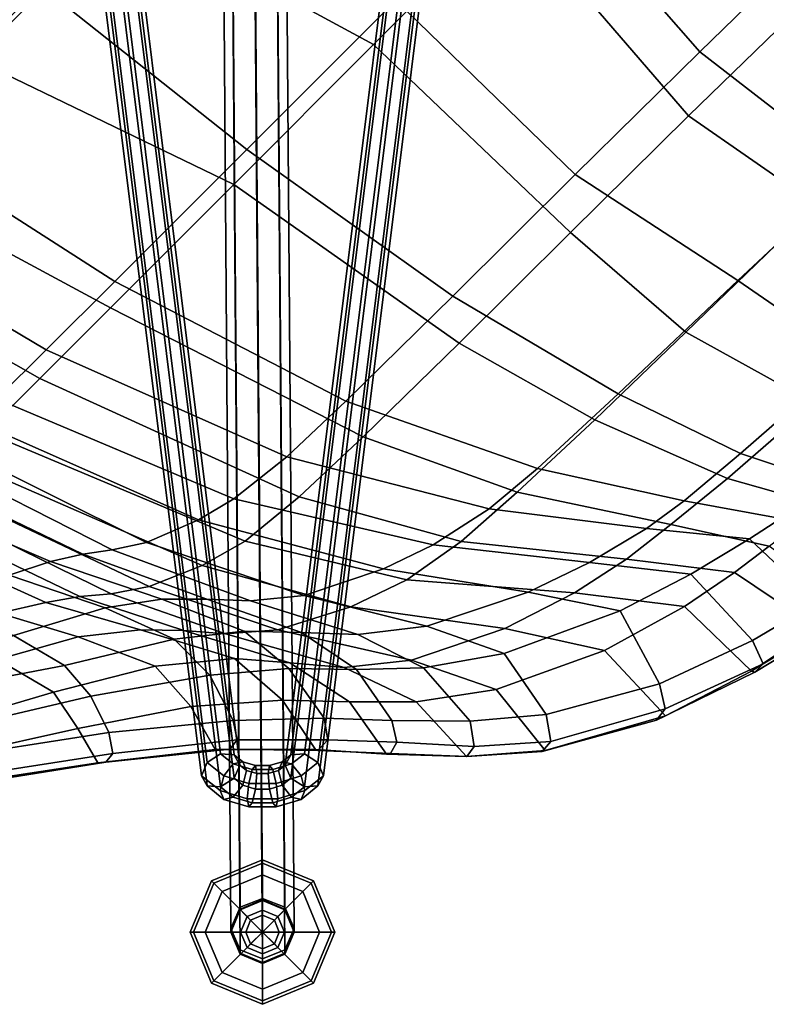
# Model space of a CAD drawing. Units: inches. Extents: x -2 to 172, y -6 to 107.
# Drawn here: x 32 to 36, y 5 to 11 of the extents above; entities that cross this region are included whole.
import ezdxf

# ---------------------------------------------------------------- set-up
doc = ezdxf.new("R2010")
doc.units = ezdxf.units.IN
doc.header["$MEASUREMENT"] = 0
for name, color, linetype in [('SEAT', 5, 'Continuous'), ('SEAT-BASE', 5, 'Continuous'), ('SEAT-GLIDES', 5, 'Continuous')]:
    doc.layers.add(name, color=color, linetype=linetype)

# ---------------------------------------------------------------- blocks, each defined once
blk = doc.blocks.new('LDSR_0T')
at = {"layer": 'SEAT'}
for points in [[(-5.9256, -1.5468, 17.2695), (-4.9507, -1.547, 16.5535), (-4.4883, -2.6233, 16.5361), (-5.7602, -2.6214, 17.3683)], [(-5.078, -2.6522, 16.477), (-3.8157, -2.6506, 15.9965), (-4.1482, -1.5551, 15.8895), (-5.2206, -1.5562, 16.2787)], [(-6.3946, -2.62, 18.2394), (-5.9964, -4.1781, 18.3465), (-6.4114, -4.1748, 19.4187), (-6.8123, -2.6188, 19.3858)], [(-5.4196, -4.1789, 17.5844), (-5.9964, -4.1781, 18.3465), (-6.3946, -2.62, 18.2394), (-5.7602, -2.6214, 17.3683)], [(-4.3102, -4.1786, 16.8588), (-5.4196, -4.1789, 17.5844), (-5.7602, -2.6214, 17.3683), (-4.4883, -2.6233, 16.5361)], [(-3.4111, -2.6242, 16.2441), (-3.0566, -4.1777, 16.5121), (-4.3102, -4.1786, 16.8588), (-4.4883, -2.6233, 16.5361)], [(-6.5892, -2.6545, 17.9543), (-7.0274, -2.6548, 19.0728), (-6.5972, -4.2687, 19.054), (-6.1441, -4.271, 18.0179)], [(-5.5498, -4.2712, 17.3216), (-6.0333, -2.6535, 17.1), (-6.5892, -2.6545, 17.9543), (-6.1441, -4.271, 18.0179)], [(-4.5126, -4.2705, 16.6112), (-5.078, -2.6522, 16.477), (-6.0333, -2.6535, 17.1), (-5.5498, -4.2712, 17.3216)], [(-3.8157, -2.6506, 15.9965), (-5.078, -2.6522, 16.477), (-4.5126, -4.2705, 16.6112), (-3.336, -4.2699, 16.2347)], [(-2.1904, -4.2704, 16.1273), (-2.5466, -2.6684, 15.8893), (-3.8157, -2.6506, 15.9965), (-3.336, -4.2699, 16.2347)], [(-7.2478, -4.1413, 25.4081), (-6.8692, -5.0854, 25.4594), (-7.1002, -4.9684, 26.771), (-7.4779, -4.1329, 26.7191)], [(-6.7021, -5.1912, 24.1364), (-6.8692, -5.0854, 25.4594), (-7.2478, -4.1413, 25.4081), (-7.0673, -4.1477, 24.0834)], [(-6.9334, -4.1537, 22.7546), (-6.5599, -5.2952, 22.8101), (-6.7021, -5.1912, 24.1364), (-7.0673, -4.1477, 24.0834)], [(-6.3847, -5.4086, 21.4865), (-6.5599, -5.2952, 22.8101), (-6.9334, -4.1537, 22.7546), (-6.8038, -4.1611, 21.4435)], [(-7.4456, -4.2162, 25.103), (-7.6803, -4.197, 26.6307), (-7.303, -5.0872, 26.6915), (-7.0602, -5.2391, 25.1684)], [(-6.8926, -5.3577, 23.8941), (-7.2884, -4.229, 23.8203), (-7.4456, -4.2162, 25.103), (-7.0602, -5.2391, 25.1684)], [(-6.5982, -4.1703, 20.1844), (-6.071, -5.5329, 20.1869), (-6.3847, -5.4086, 21.4865), (-6.8038, -4.1611, 21.4435)], [(-5.8343, -5.5933, 19.4455), (-6.071, -5.5329, 20.1869), (-6.5982, -4.1703, 20.1844), (-6.4114, -4.1748, 19.4187)], [(-5.9964, -4.1781, 18.3465), (-5.4344, -5.6389, 18.5163), (-5.8343, -5.5933, 19.4455), (-6.4114, -4.1748, 19.4187)], [(-4.9526, -5.6544, 17.9035), (-5.4344, -5.6389, 18.5163), (-5.9964, -4.1781, 18.3465), (-5.4196, -4.1789, 17.5844)], [(-4.3102, -4.1786, 16.8588), (-4.0608, -5.6617, 17.3291), (-4.9526, -5.6544, 17.9035), (-5.4196, -4.1789, 17.5844)], [(-3.0356, -5.6644, 17.0272), (-4.0608, -5.6617, 17.3291), (-4.3102, -4.1786, 16.8588), (-3.0566, -4.1777, 16.5121)], [(-1.8961, -4.1771, 16.4206), (-1.9949, -5.6733, 16.8889), (-3.0356, -5.6644, 17.0272), (-3.0566, -4.1777, 16.5121)], [(-0.6369, -5.6908, 16.8101), (-1.9949, -5.6733, 16.8889), (-1.8961, -4.1771, 16.4206), (-0.5866, -4.1772, 16.464)], [(-7.1739, -4.2401, 22.5351), (-7.2884, -4.229, 23.8203), (-6.8926, -5.3577, 23.8941), (-6.7484, -5.4767, 22.6157)], [(-6.5583, -5.6058, 21.3419), (-7.0428, -4.2514, 21.2733), (-7.1739, -4.2401, 22.5351), (-6.7484, -5.4767, 22.6157)], [(-6.8278, -4.2627, 20.0574), (-7.0428, -4.2514, 21.2733), (-6.5583, -5.6058, 21.3419), (-6.2475, -5.7406, 20.0902)], [(-5.9645, -5.8195, 19.1402), (-6.5972, -4.2687, 19.054), (-6.8278, -4.2627, 20.0574), (-6.2475, -5.7406, 20.0902)], [(-6.1441, -4.271, 18.0179), (-6.5972, -4.2687, 19.054), (-5.9645, -5.8195, 19.1402), (-5.551, -5.8607, 18.2715)], [(-5.0305, -5.8765, 17.7394), (-5.5498, -4.2712, 17.3216), (-6.1441, -4.271, 18.0179), (-5.551, -5.8607, 18.2715)], [(-4.5126, -4.2705, 16.6112), (-5.5498, -4.2712, 17.3216), (-5.0305, -5.8765, 17.7394), (-4.2321, -5.8856, 17.1376)], [(-3.2986, -5.8888, 16.8028), (-3.336, -4.2699, 16.2347), (-4.5126, -4.2705, 16.6112), (-4.2321, -5.8856, 17.1376)], [(-2.1904, -4.2704, 16.1273), (-3.336, -4.2699, 16.2347), (-3.2986, -5.8888, 16.8028), (-2.3113, -5.894, 16.6944)], [(-1.0212, -5.9125, 16.5889), (-0.9076, -4.2734, 16.1375), (-2.1904, -4.2704, 16.1273), (-2.3113, -5.894, 16.6944)], [(-7.5253, -4.8063, 28.3065), (-7.1002, -4.9684, 26.771), (-6.8333, -5.5106, 26.8063), (-7.3362, -5.2412, 28.3314)], [(-7.5042, -5.2743, 28.2044), (-8.3421, -4.8774, 30.1062), (-7.9717, -5.3392, 29.4038), (-7.4058, -5.6474, 28.218)], [(-7.3362, -5.2412, 28.3314), (-7.2482, -5.582, 28.343), (-7.8429, -5.176, 29.5756), (-8.249, -4.861, 30.3025)], [(-7.6713, -4.9205, 28.1819), (-7.5042, -5.2743, 28.2044), (-7.0692, -5.5198, 26.7222), (-7.303, -5.0872, 26.6915)], [(-7.1002, -4.9684, 26.771), (-6.8692, -5.0854, 25.4594), (-6.5599, -5.7119, 25.5013), (-6.8333, -5.5106, 26.8063)], [(-7.303, -5.0872, 26.6915), (-7.0692, -5.5198, 26.7222), (-6.7776, -5.7505, 25.2069), (-7.0602, -5.2391, 25.1684)], [(-6.8692, -5.0854, 25.4594), (-6.7021, -5.1912, 24.1364), (-6.3702, -5.9025, 24.1863), (-6.5599, -5.7119, 25.5013)], [(-7.8429, -5.176, 29.5756), (-7.2482, -5.582, 28.343), (-7.2661, -5.8213, 28.3408), (-7.8777, -5.4425, 29.5712)], [(-6.1928, -6.0924, 22.866), (-6.3702, -5.9025, 24.1863), (-6.7021, -5.1912, 24.1364), (-6.5599, -5.2952, 22.8101)], [(-6.8333, -5.5106, 26.8063), (-6.6748, -5.932, 26.8262), (-7.2482, -5.582, 28.343), (-7.3362, -5.2412, 28.3314)], [(-7.0602, -5.2391, 25.1684), (-6.7776, -5.7505, 25.2069), (-6.5981, -5.9374, 23.9372), (-6.8926, -5.3577, 23.8941)], [(-7.0692, -5.5198, 26.7222), (-7.5042, -5.2743, 28.2044), (-7.4058, -5.6474, 28.218), (-6.8685, -5.9653, 26.7481)], [(-6.5599, -5.2952, 22.8101), (-6.3847, -5.4086, 21.4865), (-5.9448, -6.2952, 21.5297), (-6.1928, -6.0924, 22.866)], [(-7.9717, -5.3392, 29.4038), (-8.0415, -5.5304, 29.3966), (-7.456, -5.9026, 28.2137), (-7.4058, -5.6474, 28.218)], [(-6.4366, -6.1263, 22.6617), (-6.7484, -5.4767, 22.6157), (-6.8926, -5.3577, 23.8941), (-6.5981, -5.9374, 23.9372)], [(-7.2661, -5.8213, 28.3408), (-7.3413, -6.0502, 28.2997), (-7.9241, -5.6258, 29.5151), (-7.8777, -5.4425, 29.5712)], [(-6.071, -5.5329, 20.1869), (-5.4988, -6.5172, 20.1814), (-5.9448, -6.2952, 21.5297), (-6.3847, -5.4086, 21.4865)], [(-6.7484, -5.4767, 22.6157), (-6.4366, -6.1263, 22.6617), (-6.1992, -6.329, 21.3755), (-6.5583, -5.6058, 21.3419)], [(-7.456, -5.9026, 28.2137), (-8.0415, -5.5304, 29.3966), (-8.0493, -5.7384, 29.3475), (-7.5159, -6.131, 28.2437)], [(-6.7776, -5.7505, 25.2069), (-7.0692, -5.5198, 26.7222), (-6.8685, -5.9653, 26.7481), (-6.5035, -6.2682, 25.2449)], [(-6.5599, -5.7119, 25.5013), (-6.3466, -6.1928, 25.5304), (-6.6748, -5.932, 26.8262), (-6.8333, -5.5106, 26.8063)], [(-6.071, -5.5329, 20.1869), (-5.8343, -5.5933, 19.4455), (-5.1897, -6.6249, 19.4711), (-5.4988, -6.5172, 20.1814)], [(-7.2482, -5.582, 28.343), (-6.6748, -5.932, 26.8262), (-6.6764, -6.2336, 26.8249), (-7.2661, -5.8213, 28.3408)], [(-6.2475, -5.7406, 20.0902), (-6.5583, -5.6058, 21.3419), (-6.1992, -6.329, 21.3755), (-5.797, -6.5399, 20.0917)], [(-5.8343, -5.5933, 19.4455), (-5.4344, -5.6389, 18.5163), (-4.8025, -6.7078, 18.7067), (-5.1897, -6.6249, 19.4711)], [(-7.4151, -6.155, 28.2894), (-7.9986, -5.7279, 29.4915), (-7.9241, -5.6258, 29.5151), (-7.3413, -6.0502, 28.2997)], [(-7.4058, -5.6474, 28.218), (-7.456, -5.9026, 28.2137), (-6.8879, -6.2857, 26.7475), (-6.8685, -5.9653, 26.7481)], [(-5.4344, -5.6389, 18.5163), (-4.9526, -5.6544, 17.9035), (-4.4295, -6.742, 18.2484), (-4.8025, -6.7078, 18.7067)], [(-4.9526, -5.6544, 17.9035), (-4.0608, -5.6617, 17.3291), (-3.7765, -6.769, 17.8312), (-4.4295, -6.742, 18.2484)], [(-4.0608, -5.6617, 17.3291), (-3.0356, -5.6644, 17.0272), (-2.7972, -6.7946, 17.5542), (-3.7765, -6.769, 17.8312)], [(-3.0356, -5.6644, 17.0272), (-1.9949, -5.6733, 16.8889), (-1.8464, -6.8269, 17.393), (-2.7972, -6.7946, 17.5542)], [(-0.7032, -6.8562, 17.2636), (-1.8464, -6.8269, 17.393), (-1.9949, -5.6733, 16.8889), (-0.6369, -5.6908, 16.8101)], [(-7.4808, -6.1621, 28.2746), (-8.0694, -5.7343, 29.4562), (-7.9986, -5.7279, 29.4915), (-7.4151, -6.155, 28.2894)], [(-8.0493, -5.7384, 29.3475), (-8.0694, -5.7343, 29.4562), (-7.4808, -6.1621, 28.2746), (-7.5159, -6.131, 28.2437)], [(-6.3702, -5.9025, 24.1863), (-6.1123, -6.4406, 24.2269), (-6.3466, -6.1928, 25.5304), (-6.5599, -5.7119, 25.5013)], [(-6.5981, -5.9374, 23.9372), (-6.7776, -5.7505, 25.2069), (-6.5035, -6.2682, 25.2449), (-6.2873, -6.5184, 23.9844)], [(-6.2475, -5.7406, 20.0902), (-5.797, -6.5399, 20.0917), (-5.4477, -6.6621, 19.1887), (-5.9645, -5.8195, 19.1402)], [(-6.6764, -6.2336, 26.8249), (-6.7699, -6.5224, 26.7618), (-7.3413, -6.0502, 28.2997), (-7.2661, -5.8213, 28.3408)], [(-5.9645, -5.8195, 19.1402), (-5.4477, -6.6621, 19.1887), (-5.0574, -6.7277, 18.4528), (-5.551, -5.8607, 18.2715)], [(-6.8879, -6.2857, 26.7475), (-7.456, -5.9026, 28.2137), (-7.5159, -6.131, 28.2437), (-6.9662, -6.5692, 26.7606)], [(-6.1123, -6.4406, 24.2269), (-6.3702, -5.9025, 24.1863), (-6.1928, -6.0924, 22.866), (-5.8828, -6.6848, 22.9146)], [(-5.551, -5.8607, 18.2715), (-5.0574, -6.7277, 18.4528), (-4.6137, -6.7569, 18.0304), (-5.0305, -5.8765, 17.7394)], [(-5.0305, -5.8765, 17.7394), (-4.6137, -6.7569, 18.0304), (-3.983, -6.7795, 17.5367), (-4.2321, -5.8856, 17.1376)], [(-4.2321, -5.8856, 17.1376), (-3.983, -6.7795, 17.5367), (-3.2313, -6.793, 17.2565), (-3.2986, -5.8888, 16.8028)], [(-3.2986, -5.8888, 16.8028), (-3.2313, -6.793, 17.2565), (-2.1468, -6.811, 17.1211), (-2.3113, -5.894, 16.6944)], [(-1.0915, -6.8362, 16.9931), (-1.0212, -5.9125, 16.5889), (-2.3113, -5.894, 16.6944), (-2.1468, -6.811, 17.1211)], [(-6.8685, -5.9653, 26.7481), (-6.8879, -6.2857, 26.7475), (-6.4756, -6.6446, 25.2534), (-6.5035, -6.2682, 25.2449)], [(-6.6748, -5.932, 26.8262), (-6.3466, -6.1928, 25.5304), (-6.3164, -6.5389, 25.5347), (-6.6764, -6.2336, 26.8249)], [(-6.2873, -6.5184, 23.9844), (-6.0791, -6.766, 22.7157), (-6.4366, -6.1263, 22.6617), (-6.5981, -5.9374, 23.9372)], [(-6.7699, -6.5224, 26.7618), (-6.8336, -6.6201, 26.7499), (-7.4151, -6.155, 28.2894), (-7.3413, -6.0502, 28.2997)], [(-7.4808, -6.1621, 28.2746), (-6.9041, -6.6294, 26.7439), (-6.9662, -6.5692, 26.7606), (-7.5159, -6.131, 28.2437)], [(-6.1992, -6.329, 21.3755), (-6.4366, -6.1263, 22.6617), (-6.0791, -6.766, 22.7157), (-5.766, -7.0195, 21.4133)], [(-5.9448, -6.2952, 21.5297), (-5.5573, -6.9406, 21.5654), (-5.8828, -6.6848, 22.9146), (-6.1928, -6.0924, 22.866)], [(-6.8336, -6.6201, 26.7499), (-6.9041, -6.6294, 26.7439), (-7.4808, -6.1621, 28.2746), (-7.4151, -6.155, 28.2894)], [(-6.3466, -6.1928, 25.5304), (-6.1123, -6.4406, 24.2269), (-6.036, -6.8262, 24.2403), (-6.3164, -6.5389, 25.5347)], [(-6.3164, -6.5389, 25.5347), (-6.3763, -6.8963, 25.3773), (-6.7699, -6.5224, 26.7618), (-6.6764, -6.2336, 26.8249)], [(-6.4756, -6.6446, 25.2534), (-6.8879, -6.2857, 26.7475), (-6.9662, -6.5692, 26.7606), (-6.5452, -6.991, 25.2153)], [(-6.5035, -6.2682, 25.2449), (-6.4756, -6.6446, 25.2534), (-6.202, -6.9338, 24.0039), (-6.2873, -6.5184, 23.9844)], [(-5.9448, -6.2952, 21.5297), (-5.4988, -6.5172, 20.1814), (-4.989, -7.2223, 20.1638), (-5.5573, -6.9406, 21.5654)], [(-6.1992, -6.329, 21.3755), (-5.766, -7.0195, 21.4133), (-5.2401, -7.2776, 20.085), (-5.797, -6.5399, 20.0917)], [(-5.7468, -7.1023, 22.9367), (-6.036, -6.8262, 24.2403), (-6.1123, -6.4406, 24.2269), (-5.8828, -6.6848, 22.9146)], [(-6.4529, -7.0028, 25.3667), (-6.8336, -6.6201, 26.7499), (-6.7699, -6.5224, 26.7618), (-6.3763, -6.8963, 25.3773)], [(-6.036, -6.8262, 24.2403), (-6.1017, -7.1892, 24.2219), (-6.3763, -6.8963, 25.3773), (-6.3164, -6.5389, 25.5347)], [(-5.9213, -7.2144, 22.7464), (-6.0791, -6.766, 22.7157), (-6.2873, -6.5184, 23.9844), (-6.202, -6.9338, 24.0039)], [(-5.4477, -6.6621, 19.1887), (-5.797, -6.5399, 20.0917), (-5.2401, -7.2776, 20.085), (-4.7967, -7.4208, 19.248)], [(-5.1897, -6.6249, 19.4711), (-4.6052, -7.3564, 19.486), (-4.989, -7.2223, 20.1638), (-5.4988, -6.5172, 20.1814)], [(-6.9041, -6.6294, 26.7439), (-6.5398, -7.0049, 25.3558), (-6.5452, -6.991, 25.2153), (-6.9662, -6.5692, 26.7606)], [(-6.5398, -7.0049, 25.3558), (-6.9041, -6.6294, 26.7439), (-6.8336, -6.6201, 26.7499), (-6.4529, -7.0028, 25.3667)], [(-6.202, -6.9338, 24.0039), (-6.4756, -6.6446, 25.2534), (-6.5452, -6.991, 25.2153), (-6.2655, -7.309, 24.0189)], [(-5.0574, -6.7277, 18.4528), (-5.4477, -6.6621, 19.1887), (-4.7967, -7.4208, 19.248), (-4.436, -7.4975, 18.6898)], [(-4.8025, -6.7078, 18.7067), (-4.2234, -7.4537, 18.8916), (-4.6052, -7.3564, 19.486), (-5.1897, -6.6249, 19.4711)], [(-5.8828, -6.6848, 22.9146), (-5.5573, -6.9406, 21.5654), (-5.3478, -7.3817, 21.5822), (-5.7468, -7.1023, 22.9367)], [(-5.0574, -6.7277, 18.4528), (-4.436, -7.4975, 18.6898), (-4.1035, -7.5391, 18.4005), (-4.6137, -6.7569, 18.0304)], [(-4.8025, -6.7078, 18.7067), (-4.4295, -6.742, 18.2484), (-3.9484, -7.4953, 18.5862), (-4.2234, -7.4537, 18.8916)], [(-6.0791, -6.766, 22.7157), (-5.9213, -7.2144, 22.7464), (-5.5331, -7.4988, 21.4349), (-5.766, -7.0195, 21.4133)], [(-3.983, -6.7795, 17.5367), (-4.6137, -6.7569, 18.0304), (-4.1035, -7.5391, 18.4005), (-3.6733, -7.5834, 18.0622)], [(-3.7765, -6.769, 17.8312), (-3.5129, -7.534, 18.3252), (-3.9484, -7.4953, 18.5862), (-4.4295, -6.742, 18.2484)], [(-3.2313, -6.793, 17.2565), (-3.983, -6.7795, 17.5367), (-3.6733, -7.5834, 18.0622), (-2.9911, -7.6313, 17.8294)], [(-2.7972, -6.7946, 17.5542), (-2.6492, -7.592, 18.0893), (-3.5129, -7.534, 18.3252), (-3.7765, -6.769, 17.8312)], [(-2.1468, -6.811, 17.1211), (-3.2313, -6.793, 17.2565), (-2.9911, -7.6313, 17.8294), (-2.0188, -7.6847, 17.6491)], [(-6.1017, -7.1892, 24.2219), (-6.036, -6.8262, 24.2403), (-5.7468, -7.1023, 22.9367), (-5.7748, -7.5221, 22.8592)], [(-1.8464, -6.8269, 17.393), (-1.6783, -7.6549, 17.8787), (-2.6492, -7.592, 18.0893), (-2.7972, -6.7946, 17.5542)], [(-6.1017, -7.1892, 24.2219), (-6.1713, -7.3026, 24.1877), (-6.4529, -7.0028, 25.3667), (-6.3763, -6.8963, 25.3773)], [(-6.2655, -7.309, 24.0189), (-5.9397, -7.6556, 22.6897), (-5.9213, -7.2144, 22.7464), (-6.202, -6.9338, 24.0039)], [(-4.989, -7.2223, 20.1638), (-4.6799, -7.6886, 20.1415), (-5.3478, -7.3817, 21.5822), (-5.5573, -6.9406, 21.5654)], [(-6.5452, -6.991, 25.2153), (-6.5398, -7.0049, 25.3558), (-6.2462, -7.3236, 24.1724), (-6.2655, -7.309, 24.0189)], [(-6.1713, -7.3026, 24.1877), (-6.2462, -7.3236, 24.1724), (-6.5398, -7.0049, 25.3558), (-6.4529, -7.0028, 25.3667)], [(-5.2401, -7.2776, 20.085), (-5.766, -7.0195, 21.4133), (-5.5331, -7.4988, 21.4349), (-4.9137, -7.7892, 20.0698)], [(-5.3478, -7.3817, 21.5822), (-5.4277, -7.8125, 21.6603), (-5.7748, -7.5221, 22.8592), (-5.7468, -7.1023, 22.9367)], [(-5.8655, -7.6449, 22.8581), (-6.1713, -7.3026, 24.1877), (-6.1017, -7.1892, 24.2219), (-5.7748, -7.5221, 22.8592)], [(-5.5331, -7.4988, 21.4349), (-5.9213, -7.2144, 22.7464), (-5.9397, -7.6556, 22.6897), (-5.5845, -7.9609, 21.5008)], [(-4.989, -7.2223, 20.1638), (-4.6052, -7.3564, 19.486), (-4.2291, -7.8316, 19.4892), (-4.6799, -7.6886, 20.1415)], [(-6.2462, -7.3236, 24.1724), (-5.9386, -7.6562, 22.8513), (-5.9397, -7.6556, 22.6897), (-6.2655, -7.309, 24.0189)], [(-5.9386, -7.6562, 22.8513), (-6.2462, -7.3236, 24.1724), (-6.1713, -7.3026, 24.1877), (-5.8655, -7.6449, 22.8581)], [(-5.2401, -7.2776, 20.085), (-4.9137, -7.7892, 20.0698), (-4.3907, -7.941, 19.2843), (-4.7967, -7.4208, 19.248)], [(-4.6052, -7.3564, 19.486), (-4.2234, -7.4537, 18.8916), (-3.8337, -7.9302, 19.0215), (-4.2291, -7.8316, 19.4892)], [(-5.3478, -7.3817, 21.5822), (-4.6799, -7.6886, 20.1415), (-4.8215, -8.1616, 20.2572), (-5.4277, -7.8125, 21.6603)], [(-4.7967, -7.4208, 19.248), (-4.3907, -7.941, 19.2843), (-4.0385, -8.0097, 18.8658), (-4.436, -7.4975, 18.6898)], [(-3.9484, -7.4953, 18.5862), (-3.6167, -7.975, 18.8223), (-3.8337, -7.9302, 19.0215), (-4.2234, -7.4537, 18.8916)], [(-3.9484, -7.4953, 18.5862), (-3.5129, -7.534, 18.3252), (-3.2338, -8.0926, 18.5574), (-3.6167, -7.975, 18.8223)], [(-5.4277, -7.8125, 21.6603), (-5.521, -7.9473, 21.6592), (-5.8655, -7.6449, 22.8581), (-5.7748, -7.5221, 22.8592)], [(-5.5331, -7.4988, 21.4349), (-5.5845, -7.9609, 21.5008), (-4.9315, -8.3216, 20.0661), (-4.9137, -7.7892, 20.0698)], [(-4.1035, -7.5391, 18.4005), (-4.436, -7.4975, 18.6898), (-4.0385, -8.0097, 18.8658), (-3.7817, -8.0446, 18.6734)], [(-4.1035, -7.5391, 18.4005), (-3.7817, -8.0446, 18.6734), (-3.3883, -8.0926, 18.4162), (-3.6733, -7.5834, 18.0622)], [(-3.5129, -7.534, 18.3252), (-2.6492, -7.592, 18.0893), (-2.5204, -8.1221, 18.4211), (-3.2338, -8.0926, 18.5574)], [(-3.6733, -7.5834, 18.0622), (-3.3883, -8.0926, 18.4162), (-2.7101, -8.157, 18.2239), (-2.9911, -7.6313, 17.8294)], [(-5.9397, -7.6556, 22.6897), (-5.9386, -7.6562, 22.8513), (-5.5996, -7.9517, 21.6565), (-5.5845, -7.9609, 21.5008)], [(-5.521, -7.9473, 21.6592), (-5.5996, -7.9517, 21.6565), (-5.9386, -7.6562, 22.8513), (-5.8655, -7.6449, 22.8581)], [(-4.2291, -7.8316, 19.4892), (-4.2488, -8.3693, 19.4811), (-4.8215, -8.1616, 20.2572), (-4.6799, -7.6886, 20.1415)], [(-4.9034, -8.2909, 20.2672), (-5.521, -7.9473, 21.6592), (-5.4277, -7.8125, 21.6603), (-4.8215, -8.1616, 20.2572)], [(-4.3907, -7.941, 19.2843), (-4.9137, -7.7892, 20.0698), (-4.9315, -8.3216, 20.0661), (-4.3817, -8.4952, 19.3495)], [(-3.8337, -7.9302, 19.0215), (-3.8186, -8.48, 19.102), (-4.2488, -8.3693, 19.4811), (-4.2291, -7.8316, 19.4892)], [(-4.9881, -8.3013, 20.2644), (-5.5996, -7.9517, 21.6565), (-5.521, -7.9473, 21.6592), (-4.9034, -8.2909, 20.2672)], [(-5.5996, -7.9517, 21.6565), (-4.9881, -8.3013, 20.2644), (-4.9315, -8.3216, 20.0661), (-5.5845, -7.9609, 21.5008)], [(-4.0385, -8.0097, 18.8658), (-4.3907, -7.941, 19.2843), (-4.3817, -8.4952, 19.3495), (-3.9243, -8.5881, 18.949)], [(-3.8337, -7.9302, 19.0215), (-3.6167, -7.975, 18.8223), (-3.5796, -8.5303, 18.9409), (-3.8186, -8.48, 19.102)], [(-4.0385, -8.0097, 18.8658), (-3.9243, -8.5881, 18.949), (-3.6982, -8.6234, 18.7931), (-3.7817, -8.0446, 18.6734)], [(-4.2488, -8.3693, 19.4811), (-4.3017, -8.5139, 19.4439), (-4.9034, -8.2909, 20.2672), (-4.8215, -8.1616, 20.2572)], [(-4.3017, -8.5139, 19.4439), (-4.3726, -8.5141, 19.3988), (-4.9881, -8.3013, 20.2644), (-4.9034, -8.2909, 20.2672)], [(-4.9315, -8.3216, 20.0661), (-4.9881, -8.3013, 20.2644), (-4.3726, -8.5141, 19.3988), (-4.3817, -8.4952, 19.3495)], [(-3.885, -8.6166, 19.0772), (-4.3017, -8.5139, 19.4439), (-4.2488, -8.3693, 19.4811), (-3.8186, -8.48, 19.102)], [(-4.3726, -8.5141, 19.3988), (-3.9637, -8.6136, 19.0382), (-3.9243, -8.5881, 18.949), (-4.3817, -8.4952, 19.3495)], [(-3.9637, -8.6136, 19.0382), (-4.3726, -8.5141, 19.3988), (-4.3017, -8.5139, 19.4439), (-3.885, -8.6166, 19.0772)]]:
    blk.add_3dface(points, dxfattribs=at)
at = {"layer": 'SEAT-BASE'}
for points in [[(-1.8735, 0.0687, 9.6793), (-7.0555, -6.5894, 2.8065), (-7.135, -6.6217, 2.8489), (-1.9529, 0.0363, 9.7217)], [(-1.7803, 0.0481, 9.6856), (-6.9623, -6.6099, 2.8129), (-7.0555, -6.5894, 2.8065), (-1.8735, 0.0687, 9.6793)], [(-1.9529, 0.0363, 9.7217), (-7.135, -6.6217, 2.8489), (-7.1541, -6.6879, 2.9153), (-1.972, -0.0299, 9.788)], [(-1.7279, -0.0132, 9.7371), (-6.9099, -6.6712, 2.8643), (-6.9623, -6.6099, 2.8129), (-1.7803, 0.0481, 9.6856)], [(-1.972, -0.0299, 9.788), (-7.1541, -6.6879, 2.9153), (-7.1017, -6.7492, 2.9667), (-1.9196, -0.0912, 9.8395)], [(-1.747, -0.0794, 9.8034), (-6.929, -6.7374, 2.9307), (-6.9099, -6.6712, 2.8643), (-1.7279, -0.0132, 9.7371)], [(-1.9196, -0.0912, 9.8395), (-7.1017, -6.7492, 2.9667), (-7.0084, -6.7697, 2.9731), (-1.8264, -0.1117, 9.8459)], [(-1.8264, -0.1117, 9.8459), (-7.0084, -6.7697, 2.9731), (-6.929, -6.7374, 2.9307), (-1.747, -0.0794, 9.8034)], [(-6.7697, -7.0084, 2.9731), (-0.1117, -1.8264, 9.8459), (-0.0794, -1.747, 9.8034), (-6.7374, -6.929, 2.9307)], [(-6.7374, -6.929, 2.9307), (-0.0794, -1.747, 9.8034), (-0.0132, -1.7279, 9.7371), (-6.6712, -6.9099, 2.8643)], [(-6.6712, -6.9099, 2.8643), (-0.0132, -1.7279, 9.7371), (0.0481, -1.7803, 9.6856), (-6.6099, -6.9623, 2.8129)], [(-6.6099, -6.9623, 2.8129), (0.0481, -1.7803, 9.6856), (0.0687, -1.8735, 9.6793), (-6.5894, -7.0556, 2.8065)], [(-6.7492, -7.1017, 2.9667), (-0.0912, -1.9196, 9.8395), (-0.1117, -1.8264, 9.8459), (-6.7697, -7.0084, 2.9731)], [(-6.5894, -7.0556, 2.8065), (0.0687, -1.8735, 9.6793), (0.0363, -1.9529, 9.7217), (-6.6217, -7.135, 2.8489)], [(-6.6879, -7.1541, 2.9153), (-0.0299, -1.972, 9.788), (-0.0912, -1.9196, 9.8395), (-6.7492, -7.1017, 2.9667)], [(-6.6217, -7.135, 2.8489), (0.0363, -1.9529, 9.7217), (-0.0299, -1.972, 9.788), (-6.6879, -7.1541, 2.9153)], [(-7.525, -7.3375, 1.2817), (-7.6538, -7.3886, 1.3191), (-3.4715, -3.1422, 14.9429), (-3.3465, -3.0953, 14.9116)], [(-7.394, -7.394, 1.2662), (-7.525, -7.3375, 1.2817), (-3.3465, -3.0953, 14.9116), (-3.2117, -3.1475, 14.89)], [(-7.6538, -7.3886, 1.3191), (-7.7049, -7.5174, 1.3565), (-3.5184, -3.2672, 14.9897), (-3.4715, -3.1422, 14.9429)], [(-7.3375, -7.525, 1.2817), (-7.394, -7.394, 1.2662), (-3.2117, -3.1475, 14.89), (-3.159, -3.2828, 14.9116)], [(-7.7049, -7.5174, 1.3565), (-7.6484, -7.6484, 1.372), (-3.4559, -3.3922, 15.0054), (-3.5184, -3.2672, 14.9897)], [(-7.3886, -7.6538, 1.3191), (-7.3375, -7.525, 1.2817), (-3.159, -3.2828, 14.9116), (-3.2059, -3.4078, 14.9429)], [(-7.6484, -7.6484, 1.372), (-7.5174, -7.7049, 1.3565), (-3.3309, -3.4547, 14.9897), (-3.4559, -3.3922, 15.0054)], [(-7.5174, -7.7049, 1.3565), (-7.3886, -7.6538, 1.3191), (-3.2059, -3.4078, 14.9429), (-3.3309, -3.4547, 14.9897)], [(-7.0555, -6.5894, 2.8065), (-7.0413, -6.7168, 2.704), (-7.1193, -6.762, 2.736), (-7.135, -6.6217, 2.8489)], [(-6.9623, -6.6099, 2.8129), (-6.9515, -6.7062, 2.7353), (-7.0413, -6.7168, 2.704), (-7.0555, -6.5894, 2.8065)], [(-6.9099, -6.6712, 2.8643), (-6.9026, -6.7365, 2.8118), (-6.9515, -6.7062, 2.7353), (-6.9623, -6.6099, 2.8129)], [(-7.135, -6.6217, 2.8489), (-7.1193, -6.762, 2.736), (-7.1398, -6.8154, 2.8127), (-7.1541, -6.6879, 2.9153)], [(-6.929, -6.7374, 2.9307), (-6.9231, -6.7898, 2.8885), (-6.9026, -6.7365, 2.8118), (-6.9099, -6.6712, 2.8643)], [(-7.1541, -6.6879, 2.9153), (-7.1398, -6.8154, 2.8127), (-7.0909, -6.8456, 2.8892), (-7.1017, -6.7492, 2.9667)], [(-7.0413, -6.7168, 2.704), (-6.9686, -6.8526, 2.6468), (-7.0393, -6.9115, 2.6731), (-7.1193, -6.762, 2.736)], [(-6.9515, -6.7062, 2.7353), (-6.8966, -6.8088, 2.6922), (-6.9686, -6.8526, 2.6468), (-7.0413, -6.7168, 2.704)], [(-6.9026, -6.7365, 2.8118), (-6.8654, -6.806, 2.7825), (-6.8966, -6.8088, 2.6922), (-6.9515, -6.7062, 2.7353)], [(-7.1193, -6.762, 2.736), (-7.0393, -6.9115, 2.6731), (-7.0672, -6.9511, 2.7556), (-7.1398, -6.8154, 2.8127)], [(-7.1017, -6.7492, 2.9667), (-7.0909, -6.8456, 2.8892), (-7.0011, -6.835, 2.9206), (-7.0084, -6.7697, 2.9731)], [(-7.0084, -6.7697, 2.9731), (-7.0011, -6.835, 2.9206), (-6.9231, -6.7898, 2.8885), (-6.929, -6.7374, 2.9307)], [(-7.0011, -6.835, 2.9206), (-6.9639, -6.9045, 2.8913), (-6.8933, -6.8456, 2.865), (-6.9231, -6.7898, 2.8885)], [(-6.9231, -6.7898, 2.8885), (-6.8933, -6.8456, 2.865), (-6.8654, -6.806, 2.7825), (-6.9026, -6.7365, 2.8118)], [(-7.1398, -6.8154, 2.8127), (-7.0672, -6.9511, 2.7556), (-7.036, -6.9482, 2.846), (-7.0909, -6.8456, 2.8892)], [(-7.0909, -6.8456, 2.8892), (-7.036, -6.9482, 2.846), (-6.9639, -6.9045, 2.8913), (-7.0011, -6.835, 2.9206)], [(-6.8966, -6.8088, 2.6922), (-6.8088, -6.8966, 2.6922), (-6.8525, -6.9687, 2.6468), (-6.9686, -6.8526, 2.6468)], [(-6.9639, -6.9045, 2.8913), (-6.9045, -6.9639, 2.8913), (-6.8456, -6.8933, 2.865), (-6.8933, -6.8456, 2.865)], [(-6.8654, -6.806, 2.7825), (-6.806, -6.8654, 2.7825), (-6.8088, -6.8966, 2.6922), (-6.8966, -6.8088, 2.6922)], [(-6.8933, -6.8456, 2.865), (-6.8456, -6.8933, 2.865), (-6.806, -6.8654, 2.7825), (-6.8654, -6.806, 2.7825)], [(-6.9686, -6.8526, 2.6468), (-6.8525, -6.9687, 2.6468), (-6.9115, -7.0393, 2.6731), (-7.0393, -6.9115, 2.6731)], [(-7.036, -6.9482, 2.846), (-6.9482, -7.036, 2.846), (-6.9045, -6.9639, 2.8913), (-6.9639, -6.9045, 2.8913)], [(-6.9045, -6.9639, 2.8913), (-6.835, -7.0011, 2.9206), (-6.7898, -6.9231, 2.8885), (-6.8456, -6.8933, 2.865)], [(-6.8088, -6.8966, 2.6922), (-6.7062, -6.9515, 2.7353), (-6.7168, -7.0413, 2.704), (-6.8525, -6.9687, 2.6468)], [(-6.8456, -6.8933, 2.865), (-6.7898, -6.9231, 2.8885), (-6.7365, -6.9026, 2.8118), (-6.806, -6.8654, 2.7825)], [(-6.806, -6.8654, 2.7825), (-6.7365, -6.9026, 2.8118), (-6.7062, -6.9515, 2.7353), (-6.8088, -6.8966, 2.6922)], [(-6.7898, -6.9231, 2.8885), (-6.7374, -6.929, 2.9307), (-6.6712, -6.9099, 2.8643), (-6.7365, -6.9026, 2.8118)], [(-6.7365, -6.9026, 2.8118), (-6.6712, -6.9099, 2.8643), (-6.6099, -6.9623, 2.8129), (-6.7062, -6.9515, 2.7353)], [(-7.0393, -6.9115, 2.6731), (-6.9115, -7.0393, 2.6731), (-6.9511, -7.0672, 2.7556), (-7.0672, -6.9511, 2.7556)], [(-7.0672, -6.9511, 2.7556), (-6.9511, -7.0672, 2.7556), (-6.9482, -7.036, 2.846), (-7.036, -6.9482, 2.846)], [(-6.9482, -7.036, 2.846), (-6.8456, -7.0909, 2.8892), (-6.835, -7.0011, 2.9206), (-6.9045, -6.9639, 2.8913)], [(-6.8525, -6.9687, 2.6468), (-6.7168, -7.0413, 2.704), (-6.762, -7.1193, 2.736), (-6.9115, -7.0393, 2.6731)], [(-6.835, -7.0011, 2.9206), (-6.7697, -7.0084, 2.9731), (-6.7374, -6.929, 2.9307), (-6.7898, -6.9231, 2.8885)], [(-6.7062, -6.9515, 2.7353), (-6.6099, -6.9623, 2.8129), (-6.5894, -7.0556, 2.8065), (-6.7168, -7.0413, 2.704)], [(-6.8456, -7.0909, 2.8892), (-6.7492, -7.1017, 2.9667), (-6.7697, -7.0084, 2.9731), (-6.835, -7.0011, 2.9206)], [(-6.9511, -7.0672, 2.7556), (-6.8154, -7.1398, 2.8127), (-6.8456, -7.0909, 2.8892), (-6.9482, -7.036, 2.846)], [(-6.9115, -7.0393, 2.6731), (-6.762, -7.1193, 2.736), (-6.8154, -7.1398, 2.8127), (-6.9511, -7.0672, 2.7556)], [(-6.7168, -7.0413, 2.704), (-6.5894, -7.0556, 2.8065), (-6.6217, -7.135, 2.8489), (-6.762, -7.1193, 2.736)], [(-6.8154, -7.1398, 2.8127), (-6.6879, -7.1541, 2.9153), (-6.7492, -7.1017, 2.9667), (-6.8456, -7.0909, 2.8892)], [(-6.762, -7.1193, 2.736), (-6.6217, -7.135, 2.8489), (-6.6879, -7.1541, 2.9153), (-6.8154, -7.1398, 2.8127)], [(-7.6645, -7.3993, 1.2493), (-7.5329, -7.3454, 1.2304), (-7.5355, -7.348, 1.178), (-7.6681, -7.403, 1.178)], [(-7.5355, -7.348, 0.25), (-7.6681, -7.403, 0.25), (-7.6681, -7.403, 1.178), (-7.5355, -7.348, 1.178)], [(-7.6645, -7.3993, 1.2493), (-7.6538, -7.3886, 1.3191), (-7.525, -7.3375, 1.2817), (-7.5329, -7.3454, 1.2304)], [(-7.4007, -7.4007, 1.2225), (-7.403, -7.403, 1.178), (-7.5355, -7.348, 1.178), (-7.5329, -7.3454, 1.2304)], [(-7.403, -7.403, 0.25), (-7.5355, -7.348, 0.25), (-7.5355, -7.348, 1.178), (-7.403, -7.403, 1.178)], [(-7.5329, -7.3454, 1.2304), (-7.525, -7.3375, 1.2817), (-7.394, -7.394, 1.2662), (-7.4007, -7.4007, 1.2225)], [(-7.6645, -7.3993, 1.2493), (-7.6681, -7.403, 1.178), (-7.723, -7.5355, 1.178), (-7.7185, -7.531, 1.2682)], [(-7.6681, -7.403, 0.25), (-7.723, -7.5355, 0.25), (-7.723, -7.5355, 1.178), (-7.6681, -7.403, 1.178)], [(-7.7185, -7.531, 1.2682), (-7.7049, -7.5174, 1.3565), (-7.6538, -7.3886, 1.3191), (-7.6645, -7.3993, 1.2493)], [(-7.4007, -7.4007, 1.2225), (-7.3454, -7.5329, 1.2304), (-7.348, -7.5355, 1.178), (-7.403, -7.403, 1.178)], [(-7.348, -7.5355, 0.25), (-7.403, -7.403, 0.25), (-7.403, -7.403, 1.178), (-7.348, -7.5355, 1.178)], [(-7.4007, -7.4007, 1.2225), (-7.394, -7.394, 1.2662), (-7.3375, -7.525, 1.2817), (-7.3454, -7.5329, 1.2304)], [(-7.6632, -7.6632, 1.276), (-7.7185, -7.531, 1.2682), (-7.723, -7.5355, 1.178), (-7.6681, -7.6681, 1.178)], [(-7.723, -7.5355, 0.25), (-7.6681, -7.6681, 0.25), (-7.6681, -7.6681, 1.178), (-7.723, -7.5355, 1.178)], [(-7.6632, -7.6632, 1.276), (-7.6484, -7.6484, 1.372), (-7.7049, -7.5174, 1.3565), (-7.7185, -7.531, 1.2682)], [(-7.3993, -7.6645, 1.2493), (-7.403, -7.6681, 1.178), (-7.348, -7.5355, 1.178), (-7.3454, -7.5329, 1.2304)], [(-7.403, -7.6681, 0.25), (-7.348, -7.5355, 0.25), (-7.348, -7.5355, 1.178), (-7.403, -7.6681, 1.178)], [(-7.3454, -7.5329, 1.2304), (-7.3375, -7.525, 1.2817), (-7.3886, -7.6538, 1.3191), (-7.3993, -7.6645, 1.2493)], [(-7.6632, -7.6632, 1.276), (-7.6681, -7.6681, 1.178), (-7.5355, -7.723, 1.178), (-7.531, -7.7185, 1.2682)], [(-7.6681, -7.6681, 0.25), (-7.5355, -7.723, 0.25), (-7.5355, -7.723, 1.178), (-7.6681, -7.6681, 1.178)], [(-7.531, -7.7185, 1.2682), (-7.5174, -7.7049, 1.3565), (-7.6484, -7.6484, 1.372), (-7.6632, -7.6632, 1.276)], [(-7.3993, -7.6645, 1.2493), (-7.531, -7.7185, 1.2682), (-7.5355, -7.723, 1.178), (-7.403, -7.6681, 1.178)], [(-7.5355, -7.723, 0.25), (-7.403, -7.6681, 0.25), (-7.403, -7.6681, 1.178), (-7.5355, -7.723, 1.178)], [(-7.3993, -7.6645, 1.2493), (-7.3886, -7.6538, 1.3191), (-7.5174, -7.7049, 1.3565), (-7.531, -7.7185, 1.2682)]]:
    blk.add_3dface(points, dxfattribs=at)
at = {"layer": 'SEAT-GLIDES'}
for points in [[(-7.8396, -7.2315, 0.1), (-7.8254, -7.2456, 0.14), (-7.5355, -7.1255, 0.14), (-7.5355, -7.1055, 0.1)], [(-7.8254, -7.2456, 0.02), (-7.8396, -7.2315, 0.05), (-7.5355, -7.1055, 0.05), (-7.5355, -7.1255, 0.02)], [(-7.8396, -7.2315, 0.1), (-7.5355, -7.1055, 0.1), (-7.5355, -7.1055, 0.05), (-7.8396, -7.2315, 0.05)], [(-7.8254, -7.2456, 0.02), (-7.5355, -7.1255, 0.02), (-7.5355, -7.1955), (-7.776, -7.2951)], [(-7.776, -7.2951, 0.17), (-7.5355, -7.1955, 0.17), (-7.5355, -7.1255, 0.14), (-7.8254, -7.2456, 0.14)], [(-7.5355, -7.1055, 0.1), (-7.5355, -7.1255, 0.14), (-7.2456, -7.2456, 0.14), (-7.2315, -7.2315, 0.1)], [(-7.5355, -7.1255, 0.02), (-7.5355, -7.1055, 0.05), (-7.2315, -7.2315, 0.05), (-7.2456, -7.2456, 0.02)], [(-7.5355, -7.1055, 0.1), (-7.2315, -7.2315, 0.1), (-7.2315, -7.2315, 0.05), (-7.5355, -7.1055, 0.05)], [(-7.5355, -7.1255, 0.02), (-7.2456, -7.2456, 0.02), (-7.2951, -7.2951), (-7.5355, -7.1955)], [(-7.5355, -7.1955, 0.17), (-7.2951, -7.2951, 0.17), (-7.2456, -7.2456, 0.14), (-7.5355, -7.1255, 0.14)], [(-7.5355, -7.5355), (-7.776, -7.2951), (-7.5355, -7.1955)], [(-7.776, -7.2951, 0.17), (-7.6275, -7.4436, 0.19), (-7.5355, -7.4055, 0.19), (-7.5355, -7.1955, 0.17)], [(-7.5355, -7.5355), (-7.5355, -7.1955), (-7.2951, -7.2951)], [(-7.5355, -7.1955, 0.17), (-7.5355, -7.4055, 0.19), (-7.4436, -7.4436, 0.19), (-7.2951, -7.2951, 0.17)], [(-7.9655, -7.5355, 0.1), (-7.9455, -7.5355, 0.14), (-7.8254, -7.2456, 0.14), (-7.8396, -7.2315, 0.1)], [(-7.9455, -7.5355, 0.02), (-7.9655, -7.5355, 0.05), (-7.8396, -7.2315, 0.05), (-7.8254, -7.2456, 0.02)], [(-7.9655, -7.5355, 0.1), (-7.8396, -7.2315, 0.1), (-7.8396, -7.2315, 0.05), (-7.9655, -7.5355, 0.05)], [(-7.9455, -7.5355, 0.02), (-7.8254, -7.2456, 0.02), (-7.776, -7.2951), (-7.8755, -7.5355)], [(-7.8755, -7.5355, 0.17), (-7.776, -7.2951, 0.17), (-7.8254, -7.2456, 0.14), (-7.9455, -7.5355, 0.14)], [(-7.2456, -7.2456, 0.02), (-7.1255, -7.5355, 0.02), (-7.1955, -7.5355), (-7.2951, -7.2951)], [(-7.2951, -7.2951, 0.17), (-7.1955, -7.5355, 0.17), (-7.1255, -7.5355, 0.14), (-7.2456, -7.2456, 0.14)], [(-7.2315, -7.2315, 0.1), (-7.2456, -7.2456, 0.14), (-7.1255, -7.5355, 0.14), (-7.1055, -7.5355, 0.1)], [(-7.2456, -7.2456, 0.02), (-7.2315, -7.2315, 0.05), (-7.1055, -7.5355, 0.05), (-7.1255, -7.5355, 0.02)], [(-7.2315, -7.2315, 0.1), (-7.1055, -7.5355, 0.1), (-7.1055, -7.5355, 0.05), (-7.2315, -7.2315, 0.05)], [(-7.8755, -7.5355, 0.17), (-7.6655, -7.5355, 0.19), (-7.6275, -7.4436, 0.19), (-7.776, -7.2951, 0.17)], [(-7.5355, -7.5355), (-7.8755, -7.5355), (-7.776, -7.2951)], [(-7.5355, -7.5355), (-7.2951, -7.2951), (-7.1955, -7.5355)], [(-7.2951, -7.2951, 0.17), (-7.4436, -7.4436, 0.19), (-7.4055, -7.5355, 0.19), (-7.1955, -7.5355, 0.17)], [(-7.6062, -7.4648, 0.32), (-7.5355, -7.4355, 0.32), (-7.5355, -7.4055, 0.19), (-7.6275, -7.4436, 0.19)], [(-7.5355, -7.5355, 0.32), (-7.5355, -7.4355, 0.32), (-7.6062, -7.4648, 0.32), (-7.5355, -7.5355, 0.32)], [(-7.5355, -7.4355, 0.32), (-7.4648, -7.4648, 0.32), (-7.4436, -7.4436, 0.19), (-7.5355, -7.4055, 0.19)], [(-7.5355, -7.5355, 0.32), (-7.4648, -7.4648, 0.32), (-7.5355, -7.4355, 0.32), (-7.5355, -7.5355, 0.32)], [(-7.6355, -7.5355, 0.32), (-7.6062, -7.4648, 0.32), (-7.6275, -7.4436, 0.19), (-7.6655, -7.5355, 0.19)], [(-7.5355, -7.5355, 0.32), (-7.6062, -7.4648, 0.32), (-7.6355, -7.5355, 0.32), (-7.5355, -7.5355, 0.32)], [(-7.5355, -7.5355, 0.32), (-7.4355, -7.5355, 0.32), (-7.4648, -7.4648, 0.32), (-7.5355, -7.5355, 0.32)], [(-7.4648, -7.4648, 0.32), (-7.4355, -7.5355, 0.32), (-7.4055, -7.5355, 0.19), (-7.4436, -7.4436, 0.19)], [(-7.8396, -7.8396, 0.1), (-7.9655, -7.5355, 0.1), (-7.9655, -7.5355, 0.05), (-7.8396, -7.8396, 0.05)], [(-7.8254, -7.8254, 0.02), (-7.8396, -7.8396, 0.05), (-7.9655, -7.5355, 0.05), (-7.9455, -7.5355, 0.02)], [(-7.8396, -7.8396, 0.1), (-7.8254, -7.8254, 0.14), (-7.9455, -7.5355, 0.14), (-7.9655, -7.5355, 0.1)], [(-7.776, -7.776, 0.17), (-7.8755, -7.5355, 0.17), (-7.9455, -7.5355, 0.14), (-7.8254, -7.8254, 0.14)], [(-7.8254, -7.8254, 0.02), (-7.9455, -7.5355, 0.02), (-7.8755, -7.5355), (-7.776, -7.776)], [(-7.776, -7.776, 0.17), (-7.6275, -7.6275, 0.19), (-7.6655, -7.5355, 0.19), (-7.8755, -7.5355, 0.17)], [(-7.5355, -7.5355), (-7.776, -7.776), (-7.8755, -7.5355)], [(-7.5355, -7.5355), (-7.5355, -7.8755), (-7.776, -7.776)], [(-7.6062, -7.6062, 0.32), (-7.6355, -7.5355, 0.32), (-7.6655, -7.5355, 0.19), (-7.6275, -7.6275, 0.19)], [(-7.5355, -7.5355, 0.32), (-7.6355, -7.5355, 0.32), (-7.6062, -7.6062, 0.32), (-7.5355, -7.5355, 0.32)], [(-7.5355, -7.5355, 0.32), (-7.6062, -7.6062, 0.32), (-7.5355, -7.6355, 0.32), (-7.5355, -7.5355, 0.32)], [(-7.5355, -7.5355), (-7.2951, -7.776), (-7.5355, -7.8755)], [(-7.5355, -7.5355), (-7.1955, -7.5355), (-7.2951, -7.776)], [(-7.5355, -7.5355, 0.32), (-7.4648, -7.6062, 0.32), (-7.4355, -7.5355, 0.32), (-7.5355, -7.5355, 0.32)], [(-7.5355, -7.5355, 0.32), (-7.5355, -7.6355, 0.32), (-7.4648, -7.6062, 0.32), (-7.5355, -7.5355, 0.32)], [(-7.4355, -7.5355, 0.32), (-7.4648, -7.6062, 0.32), (-7.4436, -7.6275, 0.19), (-7.4055, -7.5355, 0.19)], [(-7.1955, -7.5355, 0.17), (-7.4055, -7.5355, 0.19), (-7.4436, -7.6275, 0.19), (-7.2951, -7.776, 0.17)], [(-7.1255, -7.5355, 0.02), (-7.2456, -7.8254, 0.02), (-7.2951, -7.776), (-7.1955, -7.5355)], [(-7.1955, -7.5355, 0.17), (-7.2951, -7.776, 0.17), (-7.2456, -7.8254, 0.14), (-7.1255, -7.5355, 0.14)], [(-7.1055, -7.5355, 0.1), (-7.1255, -7.5355, 0.14), (-7.2456, -7.8254, 0.14), (-7.2315, -7.8396, 0.1)], [(-7.1255, -7.5355, 0.02), (-7.1055, -7.5355, 0.05), (-7.2315, -7.8396, 0.05), (-7.2456, -7.8254, 0.02)], [(-7.1055, -7.5355, 0.1), (-7.2315, -7.8396, 0.1), (-7.2315, -7.8396, 0.05), (-7.1055, -7.5355, 0.05)], [(-7.5355, -7.6355, 0.32), (-7.6062, -7.6062, 0.32), (-7.6275, -7.6275, 0.19), (-7.5355, -7.6655, 0.19)], [(-7.4648, -7.6062, 0.32), (-7.5355, -7.6355, 0.32), (-7.5355, -7.6655, 0.19), (-7.4436, -7.6275, 0.19)], [(-7.5355, -7.8755, 0.17), (-7.5355, -7.6655, 0.19), (-7.6275, -7.6275, 0.19), (-7.776, -7.776, 0.17)], [(-7.2951, -7.776, 0.17), (-7.4436, -7.6275, 0.19), (-7.5355, -7.6655, 0.19), (-7.5355, -7.8755, 0.17)], [(-7.5355, -7.9455, 0.02), (-7.8254, -7.8254, 0.02), (-7.776, -7.776), (-7.5355, -7.8755)], [(-7.5355, -7.8755, 0.17), (-7.776, -7.776, 0.17), (-7.8254, -7.8254, 0.14), (-7.5355, -7.9455, 0.14)], [(-7.2456, -7.8254, 0.02), (-7.5355, -7.9455, 0.02), (-7.5355, -7.8755), (-7.2951, -7.776)], [(-7.2951, -7.776, 0.17), (-7.5355, -7.8755, 0.17), (-7.5355, -7.9455, 0.14), (-7.2456, -7.8254, 0.14)], [(-7.5355, -7.9655, 0.1), (-7.5355, -7.9455, 0.14), (-7.8254, -7.8254, 0.14), (-7.8396, -7.8396, 0.1)], [(-7.5355, -7.9455, 0.02), (-7.5355, -7.9655, 0.05), (-7.8396, -7.8396, 0.05), (-7.8254, -7.8254, 0.02)], [(-7.5355, -7.9655, 0.1), (-7.8396, -7.8396, 0.1), (-7.8396, -7.8396, 0.05), (-7.5355, -7.9655, 0.05)], [(-7.2315, -7.8396, 0.1), (-7.2456, -7.8254, 0.14), (-7.5355, -7.9455, 0.14), (-7.5355, -7.9655, 0.1)], [(-7.2456, -7.8254, 0.02), (-7.2315, -7.8396, 0.05), (-7.5355, -7.9655, 0.05), (-7.5355, -7.9455, 0.02)], [(-7.2315, -7.8396, 0.1), (-7.5355, -7.9655, 0.1), (-7.5355, -7.9655, 0.05), (-7.2315, -7.8396, 0.05)]]:
    blk.add_3dface(points, dxfattribs=at)

msp = doc.modelspace()

# ---------------------------------------------------------------- block references
at = {"rotation": 45}
msp.add_blockref('LDSR_0T', (33.1005, 16.2182), dxfattribs=at)

doc.saveas('drawing.dxf')
